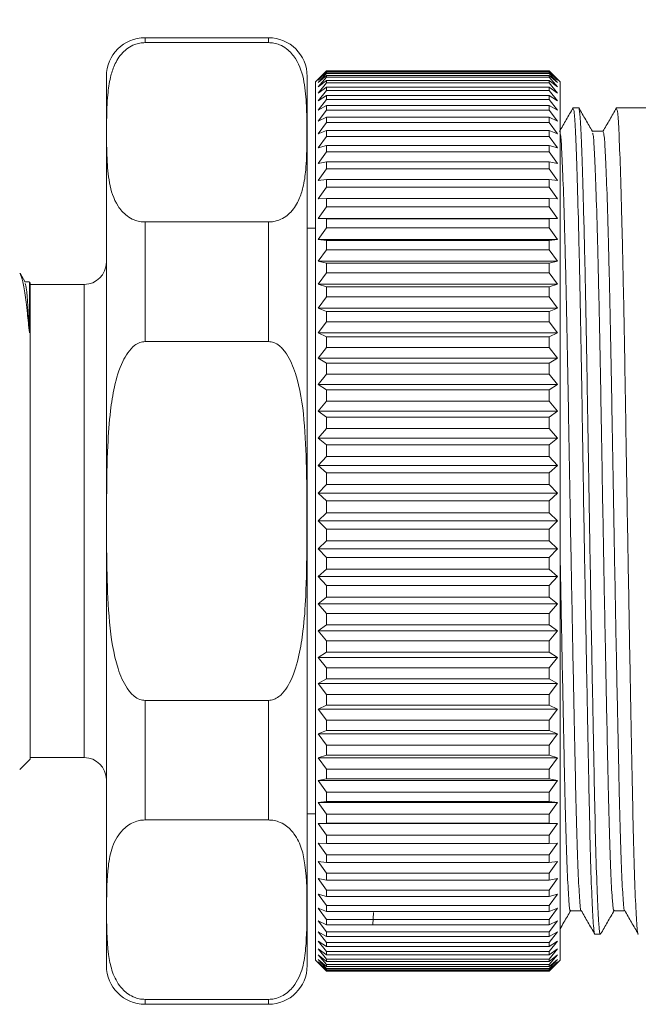
# Model space of a CAD drawing. Units: inches. Extents: x 0.4 to 16.6, y 0.2 to 10.8.
# Drawn here: x 8.7 to 9.8, y 6 to 7.8 of the extents above; entities that cross this region are included whole.
import ezdxf

# ---------------------------------------------------------------- set-up
doc = ezdxf.new("R2010")
doc.units = ezdxf.units.IN
doc.header["$MEASUREMENT"] = 0
doc.styles.add('SLDTEXTSTYLE0', font='TXT', dxfattribs={"width": 0.75})
doc.dimstyles.new('SLDDIMSTYLE0', dxfattribs={"dimtxt": 0.137795, "dimasz": 0.156, "dimexe": 0, "dimexo": 0.0625, "dimgap": 0.034449, "dimtad": 0, "dimtih": 1, "dimtoh": 1, "dimdec": 1, "dimlfac": 0.5, "dimrnd": 1e-09, "dimzin": 12, "dimdsep": 46, "dimtxsty": 'SLDTEXTSTYLE0', "dimsah": 1, "dimcen": 0.09, "dimadec": 0, "dimazin": 3, "dimtfac": 1, "dimtdec": 1, "dimtofl": 0, "dimtmove": 0, "dimatfit": 3, "dimfxl": 0, "dimfrac": 2, "dimtolj": 1, "dimtzin": 12, "dimarcsym": 0})

# ---------------------------------------------------------------- blocks, each defined once
blk = doc.blocks.new('_D')
at = {"color": 7, "linetype": 'Continuous', "lineweight": 0}
for p, q in [((10.389, 9.0026), (10.389, 8.8167)), ((10.389, 9.0026), (10.4169, 9.0026)), ((10.7045, 9.0026), (10.6765, 9.0026)), ((10.7045, 9.0026), (10.7045, 8.8167)), ((8.0332, 7.3455), (8.0332, 8.9253)), ((13.1164, 7.345), (13.1164, 8.9253)), ((10.389, 8.8167), (10.4169, 8.8167)), ((10.7045, 8.8167), (10.6765, 8.8167)), ((8.0332, 8.8003), (10.2426, 8.8003)), ((13.1164, 8.8003), (10.8508, 8.8003))]:
    blk.add_line(p, q, dxfattribs=at)
for points in [[(8.0332, 8.8003), (8.1892, 8.7743), (8.1892, 8.8263)], [(13.1164, 8.8003), (12.9604, 8.8263), (12.9604, 8.7743)]]:
    blk.add_solid(points, dxfattribs=at)
at = {"color": 7, "linetype": 'Continuous', "lineweight": 0, "char_height": 0.1378, "attachment_point": 1, "style": 'SLDTEXTSTYLE0'}
for s, insert in [('65', (10.4449, 8.9779)), ('2.5', (10.4195, 8.7592))]:
    blk.add_mtext(s, dxfattribs=dict(at, insert=insert))

msp = doc.modelspace()

# ---------------------------------------------------------------- linework, layer by layer
at = {"color": 7, "linetype": 'Continuous', "lineweight": 15}
for p, q in [((9.1312, 7.7645), (8.9075, 7.7645)), ((8.9075, 7.7555), (9.1312, 7.7555)), ((9.2361, 7.7044), (9.221, 7.6894)), ((9.221, 7.6878), (9.2361, 7.7037)), ((9.2361, 7.7018), (9.221, 7.6878)), ((9.2361, 7.7037), (9.2361, 7.7044)), ((9.2361, 7.7044), (9.6394, 7.7044)), ((9.2361, 7.7037), (9.6394, 7.7037)), ((9.2361, 7.6998), (9.2361, 7.7018)), ((9.2361, 7.7018), (9.6394, 7.7018)), ((9.6394, 7.7037), (9.6394, 7.7044)), ((9.6545, 7.6894), (9.6394, 7.7044)), ((9.6394, 7.7037), (9.6545, 7.6878)), ((9.6394, 7.6998), (9.6394, 7.7018)), ((9.6545, 7.6878), (9.6394, 7.7018)), ((8.8375, 7.6945), (8.8375, 6.0845)), ((9.2012, 7.6945), (9.2012, 6.0845)), ((9.221, 7.6894), (9.2161, 7.6845)), ((9.2161, 6.8895), (9.2161, 7.6845)), ((9.221, 7.6831), (9.2361, 7.6998)), ((9.2361, 7.6961), (9.221, 7.6831)), ((9.221, 7.6752), (9.2361, 7.6927)), ((9.2361, 7.6871), (9.221, 7.6752)), ((9.2361, 7.6998), (9.6394, 7.6998)), ((9.2361, 7.6927), (9.2361, 7.6961)), ((9.2361, 7.6961), (9.6394, 7.6961)), ((9.2361, 7.6927), (9.6394, 7.6927)), ((9.2361, 7.6825), (9.2361, 7.6871)), ((9.2361, 7.6871), (9.6394, 7.6871)), ((9.6394, 7.6998), (9.6545, 7.6831)), ((9.6394, 7.6927), (9.6394, 7.6961)), ((9.6545, 7.6831), (9.6394, 7.6961)), ((9.6394, 7.6927), (9.6545, 7.6752)), ((9.6394, 7.6825), (9.6394, 7.6871)), ((9.6545, 7.6752), (9.6394, 7.6871)), ((9.6594, 7.6845), (9.6545, 7.6894)), ((9.6594, 6.8895), (9.6594, 7.6845)), ((9.221, 7.6642), (9.2361, 7.6825)), ((9.2361, 7.675), (9.221, 7.6642)), ((9.221, 7.6502), (9.2361, 7.6691)), ((9.2361, 7.6825), (9.6394, 7.6825)), ((9.2361, 7.6691), (9.2361, 7.675)), ((9.2361, 7.675), (9.6394, 7.675)), ((9.2361, 7.6691), (9.6394, 7.6691)), ((9.6394, 7.6825), (9.6545, 7.6642)), ((9.6394, 7.6691), (9.6394, 7.675)), ((9.6545, 7.6642), (9.6394, 7.675)), ((9.6394, 7.6691), (9.6545, 7.6502)), ((9.2361, 7.6598), (9.221, 7.6502)), ((9.221, 7.6332), (9.2361, 7.6527)), ((9.2361, 7.6527), (9.2361, 7.6598)), ((9.2361, 7.6598), (9.6394, 7.6598)), ((9.2361, 7.6527), (9.6394, 7.6527)), ((9.6394, 7.6527), (9.6394, 7.6598)), ((9.6545, 7.6502), (9.6394, 7.6598)), ((9.6394, 7.6527), (9.6545, 7.6332)), ((9.2361, 7.6416), (9.221, 7.6332)), ((9.221, 7.6132), (9.2361, 7.6332)), ((9.2361, 7.6332), (9.2361, 7.6416)), ((9.2361, 7.6416), (9.6394, 7.6416)), ((9.2361, 7.6332), (9.6394, 7.6332)), ((9.6394, 7.6332), (9.6394, 7.6416)), ((9.6545, 7.6332), (9.6394, 7.6416)), ((9.6394, 7.6332), (9.6545, 7.6132)), ((9.6931, 7.6375), (9.6832, 7.6375)), ((9.909, 7.6375), (9.7619, 7.6375)), ((9.2361, 7.6204), (9.221, 7.6132)), ((9.2361, 7.6108), (9.2361, 7.6204)), ((9.2361, 7.6204), (9.6394, 7.6204)), ((9.6394, 7.6108), (9.6394, 7.6204)), ((9.6545, 7.6132), (9.6394, 7.6204)), ((9.221, 7.5904), (9.2361, 7.6108)), ((9.2361, 7.5963), (9.221, 7.5904)), ((9.2361, 7.6108), (9.6394, 7.6108)), ((9.2361, 7.5856), (9.2361, 7.5963)), ((9.2361, 7.5963), (9.6394, 7.5963)), ((9.6394, 7.6108), (9.6545, 7.5904)), ((9.6394, 7.5856), (9.6394, 7.5963)), ((9.6545, 7.5904), (9.6394, 7.5963)), ((9.221, 7.5648), (9.2361, 7.5856)), ((9.2361, 7.5856), (9.6394, 7.5856)), ((9.6394, 7.5856), (9.6545, 7.5648)), ((9.2361, 7.5695), (9.221, 7.5648)), ((9.2361, 7.5576), (9.2361, 7.5695)), ((9.2361, 7.5695), (9.6394, 7.5695)), ((9.6394, 7.5576), (9.6394, 7.5695)), ((9.6545, 7.5648), (9.6394, 7.5695)), ((9.221, 7.5366), (9.2361, 7.5576)), ((9.2361, 7.5576), (9.6394, 7.5576)), ((9.6394, 7.5576), (9.6545, 7.5366)), ((9.2361, 7.5399), (9.221, 7.5366)), ((9.221, 7.5058), (9.2361, 7.5269)), ((9.2361, 7.5269), (9.2361, 7.5399)), ((9.2361, 7.5399), (9.6394, 7.5399)), ((9.2361, 7.5269), (9.6394, 7.5269)), ((9.6394, 7.5269), (9.6394, 7.5399)), ((9.6545, 7.5366), (9.6394, 7.5399)), ((9.6394, 7.5269), (9.6545, 7.5058)), ((9.2361, 7.5078), (9.221, 7.5058)), ((9.2361, 7.4938), (9.2361, 7.5078)), ((9.2361, 7.5078), (9.6394, 7.5078)), ((9.6394, 7.4938), (9.6394, 7.5078)), ((9.6545, 7.5058), (9.6394, 7.5078)), ((9.221, 7.4726), (9.2361, 7.4938)), ((9.2361, 7.4938), (9.6394, 7.4938)), ((9.6394, 7.4938), (9.6545, 7.4726)), ((9.2361, 7.4732), (9.221, 7.4726)), ((9.2361, 7.4582), (9.2361, 7.4732)), ((9.2361, 7.4732), (9.6394, 7.4732)), ((9.6394, 7.4582), (9.6394, 7.4732)), ((9.6545, 7.4726), (9.6394, 7.4732)), ((9.221, 7.437), (9.2361, 7.4582)), ((9.2361, 7.4582), (9.6394, 7.4582)), ((9.6394, 7.4582), (9.6545, 7.437)), ((9.2361, 7.4364), (9.221, 7.437)), ((9.221, 7.437), (9.6545, 7.437)), ((9.2361, 7.4205), (9.2361, 7.4364)), ((9.2361, 7.4364), (9.6394, 7.4364)), ((9.6545, 7.437), (9.6394, 7.4364)), ((9.6394, 7.4205), (9.6394, 7.4364)), ((8.9075, 7.4308), (8.9075, 7.2143)), ((9.1312, 7.4308), (8.9075, 7.4308)), ((9.1312, 7.4308), (9.1312, 7.2143)), ((9.2161, 7.4195), (9.2012, 7.4195)), ((9.221, 7.3994), (9.2361, 7.4205)), ((9.2361, 7.4205), (9.6394, 7.4205)), ((9.6394, 7.4205), (9.6545, 7.3994)), ((9.2361, 7.3974), (9.221, 7.3994)), ((9.221, 7.3994), (9.6545, 7.3994)), ((9.6545, 7.3994), (9.6394, 7.3974)), ((9.221, 7.3597), (9.2361, 7.3806)), ((9.2361, 7.3806), (9.2361, 7.3974)), ((9.2361, 7.3974), (9.6394, 7.3974)), ((9.2361, 7.3806), (9.6394, 7.3806)), ((9.6394, 7.3806), (9.6394, 7.3974)), ((9.6394, 7.3806), (9.6545, 7.3597)), ((9.2361, 7.3563), (9.221, 7.3597)), ((9.221, 7.3597), (9.6545, 7.3597)), ((9.2361, 7.3388), (9.2361, 7.3563)), ((9.2361, 7.3563), (9.6394, 7.3563)), ((9.6545, 7.3597), (9.6394, 7.3563)), ((9.6394, 7.3388), (9.6394, 7.3563)), ((8.6901, 7.3221), (8.6812, 7.3384)), ((9.221, 7.3181), (9.2361, 7.3388)), ((9.2361, 7.3388), (9.6394, 7.3388)), ((9.6394, 7.3388), (9.6545, 7.3181)), ((8.6982, 7.3224), (8.6897, 7.3226)), ((8.6997, 7.3209), (8.6989, 7.3217)), ((8.6997, 7.3209), (8.6997, 6.4581)), ((8.7975, 7.3178), (8.6997, 7.3178)), ((9.2361, 7.3135), (9.221, 7.3181)), ((9.221, 7.3181), (9.6545, 7.3181)), ((9.2361, 7.2952), (9.2361, 7.3135)), ((9.2361, 7.3135), (9.6394, 7.3135)), ((9.6545, 7.3181), (9.6394, 7.3135)), ((9.6394, 7.2952), (9.6394, 7.3135)), ((9.221, 7.2748), (9.2361, 7.2952)), ((9.2361, 7.2952), (9.6394, 7.2952)), ((9.6394, 7.2952), (9.6545, 7.2748)), ((9.2361, 7.2689), (9.221, 7.2748)), ((9.221, 7.2748), (9.6545, 7.2748)), ((9.6545, 7.2748), (9.6394, 7.2689)), ((9.2361, 7.25), (9.2361, 7.2689)), ((9.2361, 7.2689), (9.6394, 7.2689)), ((9.6394, 7.25), (9.6394, 7.2689)), ((9.221, 7.2301), (9.2361, 7.25)), ((9.2361, 7.25), (9.6394, 7.25)), ((9.6394, 7.25), (9.6545, 7.2301)), ((9.2361, 7.2229), (9.221, 7.2301)), ((9.221, 7.2301), (9.6545, 7.2301)), ((9.2361, 7.2034), (9.2361, 7.2229)), ((9.2361, 7.2229), (9.6394, 7.2229)), ((9.6545, 7.2301), (9.6394, 7.2229)), ((9.6394, 7.2034), (9.6394, 7.2229)), ((8.9075, 7.2143), (9.1312, 7.2143)), ((9.221, 7.184), (9.2361, 7.2034)), ((9.2361, 7.2034), (9.6394, 7.2034)), ((9.6394, 7.2034), (9.6545, 7.184)), ((9.2361, 7.1755), (9.221, 7.184)), ((9.221, 7.184), (9.6545, 7.184)), ((9.6545, 7.184), (9.6394, 7.1755)), ((9.2361, 7.1556), (9.2361, 7.1755)), ((9.2361, 7.1755), (9.6394, 7.1755)), ((9.6394, 7.1556), (9.6394, 7.1755)), ((9.221, 7.1367), (9.2361, 7.1556)), ((9.2361, 7.1556), (9.6394, 7.1556)), ((9.6394, 7.1556), (9.6545, 7.1367)), ((9.2361, 7.127), (9.221, 7.1367)), ((9.221, 7.1367), (9.6545, 7.1367)), ((9.6545, 7.1367), (9.6394, 7.127)), ((9.2361, 7.1067), (9.2361, 7.127)), ((9.2361, 7.127), (9.6394, 7.127)), ((9.6394, 7.1067), (9.6394, 7.127)), ((9.221, 7.0884), (9.2361, 7.1067)), ((9.2361, 7.1067), (9.6394, 7.1067)), ((9.6394, 7.1067), (9.6545, 7.0884)), ((9.2361, 7.0776), (9.221, 7.0884)), ((9.221, 7.0884), (9.6545, 7.0884)), ((9.2361, 7.0569), (9.2361, 7.0776)), ((9.2361, 7.0776), (9.6394, 7.0776)), ((9.6545, 7.0884), (9.6394, 7.0776)), ((9.6394, 7.0569), (9.6394, 7.0776)), ((9.221, 7.0394), (9.2361, 7.0569)), ((9.2361, 7.0569), (9.6394, 7.0569)), ((9.6394, 7.0569), (9.6545, 7.0394)), ((9.2361, 7.0275), (9.221, 7.0394)), ((9.221, 7.0394), (9.6545, 7.0394)), ((9.2361, 7.0065), (9.2361, 7.0275)), ((9.2361, 7.0275), (9.6394, 7.0275)), ((9.6545, 7.0394), (9.6394, 7.0275)), ((9.6394, 7.0065), (9.6394, 7.0275)), ((9.221, 6.9898), (9.2361, 7.0065)), ((9.2361, 7.0065), (9.6394, 7.0065)), ((9.6394, 7.0065), (9.6545, 6.9898)), ((9.2361, 6.9768), (9.221, 6.9898)), ((9.221, 6.9898), (9.6545, 6.9898)), ((9.6545, 6.9898), (9.6394, 6.9768)), ((9.2361, 6.9556), (9.2361, 6.9768)), ((9.2361, 6.9768), (9.6394, 6.9768)), ((9.6394, 6.9556), (9.6394, 6.9768)), ((9.221, 6.9397), (9.2361, 6.9556)), ((9.2361, 6.9556), (9.6394, 6.9556)), ((9.6394, 6.9556), (9.6545, 6.9397)), ((9.2361, 6.9257), (9.221, 6.9397)), ((9.221, 6.9397), (9.6545, 6.9397)), ((9.6545, 6.9397), (9.6394, 6.9257)), ((9.2361, 6.9045), (9.2361, 6.9257)), ((9.2361, 6.9257), (9.6394, 6.9257)), ((9.6394, 6.9045), (9.6394, 6.9257)), ((9.221, 6.8895), (9.2361, 6.9045)), ((9.2361, 6.9045), (9.6394, 6.9045)), ((9.6394, 6.9045), (9.6545, 6.8895)), ((9.2161, 6.0945), (9.2161, 6.8895)), ((9.2361, 6.8745), (9.221, 6.8895)), ((9.221, 6.8895), (9.6545, 6.8895)), ((9.6545, 6.8895), (9.6394, 6.8745)), ((9.6594, 6.0945), (9.6594, 6.8895)), ((9.2361, 6.8745), (9.6394, 6.8745)), ((9.2361, 6.8533), (9.2361, 6.8745)), ((9.6394, 6.8533), (9.6394, 6.8745)), ((9.221, 6.8393), (9.2361, 6.8533)), ((9.2361, 6.8533), (9.6394, 6.8533)), ((9.6394, 6.8533), (9.6545, 6.8393)), ((9.2361, 6.8234), (9.221, 6.8393)), ((9.221, 6.8393), (9.6545, 6.8393)), ((9.6545, 6.8393), (9.6394, 6.8234)), ((9.2361, 6.8023), (9.2361, 6.8234)), ((9.2361, 6.8234), (9.6394, 6.8234)), ((9.6394, 6.8023), (9.6394, 6.8234)), ((9.221, 6.7893), (9.2361, 6.8023)), ((9.2361, 6.8023), (9.6394, 6.8023)), ((9.6394, 6.8023), (9.6545, 6.7893)), ((9.2361, 6.7725), (9.221, 6.7893)), ((9.221, 6.7893), (9.6545, 6.7893)), ((9.6545, 6.7893), (9.6394, 6.7725)), ((9.2361, 6.7515), (9.2361, 6.7725)), ((9.2361, 6.7725), (9.6394, 6.7725)), ((9.6394, 6.7515), (9.6394, 6.7725)), ((9.221, 6.7396), (9.2361, 6.7515)), ((9.2361, 6.7221), (9.221, 6.7396)), ((9.221, 6.7396), (9.6545, 6.7396)), ((9.2361, 6.7515), (9.6394, 6.7515)), ((9.6394, 6.7515), (9.6545, 6.7396)), ((9.6545, 6.7396), (9.6394, 6.7221)), ((9.2361, 6.7014), (9.2361, 6.7221)), ((9.2361, 6.7221), (9.6394, 6.7221)), ((9.6394, 6.7014), (9.6394, 6.7221)), ((9.221, 6.6906), (9.2361, 6.7014)), ((9.2361, 6.6723), (9.221, 6.6906)), ((9.221, 6.6906), (9.6545, 6.6906)), ((9.2361, 6.7014), (9.6394, 6.7014)), ((9.6394, 6.7014), (9.6545, 6.6906)), ((9.6545, 6.6906), (9.6394, 6.6723)), ((9.2361, 6.652), (9.2361, 6.6723)), ((9.2361, 6.6723), (9.6394, 6.6723)), ((9.6394, 6.652), (9.6394, 6.6723)), ((9.221, 6.6423), (9.2361, 6.652)), ((9.2361, 6.652), (9.6394, 6.652)), ((9.6394, 6.652), (9.6545, 6.6423)), ((9.2361, 6.6234), (9.221, 6.6423)), ((9.221, 6.6423), (9.6545, 6.6423)), ((9.6545, 6.6423), (9.6394, 6.6234)), ((9.2361, 6.6035), (9.2361, 6.6234)), ((9.2361, 6.6234), (9.6394, 6.6234)), ((9.6394, 6.6035), (9.6394, 6.6234)), ((9.221, 6.5951), (9.2361, 6.6035)), ((9.2361, 6.6035), (9.6394, 6.6035)), ((9.6394, 6.6035), (9.6545, 6.5951)), ((9.2361, 6.5756), (9.221, 6.5951)), ((9.221, 6.5951), (9.6545, 6.5951)), ((9.6545, 6.5951), (9.6394, 6.5756)), ((8.9075, 6.5647), (8.9075, 6.3482)), ((9.1312, 6.5647), (8.9075, 6.5647)), ((9.1312, 6.5647), (9.1312, 6.3482)), ((9.2361, 6.5561), (9.2361, 6.5756)), ((9.2361, 6.5756), (9.6394, 6.5756)), ((9.6394, 6.5561), (9.6394, 6.5756)), ((9.221, 6.5489), (9.2361, 6.5561)), ((9.2361, 6.529), (9.221, 6.5489)), ((9.221, 6.5489), (9.6545, 6.5489)), ((9.2361, 6.5561), (9.6394, 6.5561)), ((9.6394, 6.5561), (9.6545, 6.5489)), ((9.6545, 6.5489), (9.6394, 6.529)), ((9.2361, 6.5101), (9.2361, 6.529)), ((9.2361, 6.529), (9.6394, 6.529)), ((9.6394, 6.5101), (9.6394, 6.529)), ((9.221, 6.5042), (9.2361, 6.5101)), ((9.2361, 6.5101), (9.6394, 6.5101)), ((9.6394, 6.5101), (9.6545, 6.5042)), ((9.2361, 6.4838), (9.221, 6.5042)), ((9.221, 6.5042), (9.6545, 6.5042)), ((9.6545, 6.5042), (9.6394, 6.4838)), ((9.2361, 6.4655), (9.2361, 6.4838)), ((9.2361, 6.4838), (9.6394, 6.4838)), ((9.6394, 6.4655), (9.6394, 6.4838)), ((8.6809, 6.4393), (8.6997, 6.4581)), ((8.6997, 6.4612), (8.7975, 6.4612)), ((9.221, 6.4609), (9.2361, 6.4655)), ((9.2361, 6.4402), (9.221, 6.4609)), ((9.221, 6.4609), (9.6545, 6.4609)), ((9.2361, 6.4655), (9.6394, 6.4655)), ((9.6394, 6.4655), (9.6545, 6.4609)), ((9.6545, 6.4609), (9.6394, 6.4402)), ((9.2361, 6.4227), (9.2361, 6.4402)), ((9.2361, 6.4402), (9.6394, 6.4402)), ((9.6394, 6.4227), (9.6394, 6.4402)), ((9.221, 6.4194), (9.2361, 6.4227)), ((9.2361, 6.3984), (9.221, 6.4194)), ((9.221, 6.4194), (9.6545, 6.4194)), ((9.2361, 6.4227), (9.6394, 6.4227)), ((9.6394, 6.4227), (9.6545, 6.4194)), ((9.6545, 6.4194), (9.6394, 6.3984)), ((9.221, 6.3797), (9.2361, 6.3816)), ((9.2361, 6.3816), (9.2361, 6.3984)), ((9.2361, 6.3984), (9.6394, 6.3984)), ((9.2361, 6.3816), (9.6394, 6.3816)), ((9.6394, 6.3816), (9.6394, 6.3984)), ((9.6394, 6.3816), (9.6545, 6.3797)), ((9.2361, 6.3585), (9.221, 6.3797)), ((9.221, 6.3797), (9.6545, 6.3797)), ((9.6545, 6.3797), (9.6394, 6.3585)), ((8.9075, 6.3482), (9.1312, 6.3482)), ((9.2012, 6.3595), (9.2161, 6.3595)), ((9.2361, 6.3426), (9.2361, 6.3585)), ((9.2361, 6.3585), (9.6394, 6.3585)), ((9.6394, 6.3426), (9.6394, 6.3585)), ((9.221, 6.342), (9.2361, 6.3426)), ((9.2361, 6.3208), (9.221, 6.342)), ((9.221, 6.342), (9.6545, 6.342)), ((9.2361, 6.3426), (9.6394, 6.3426)), ((9.6394, 6.3426), (9.6545, 6.342)), ((9.6545, 6.342), (9.6394, 6.3208)), ((9.2361, 6.3058), (9.2361, 6.3208)), ((9.2361, 6.3208), (9.6394, 6.3208)), ((9.6394, 6.3058), (9.6394, 6.3208)), ((9.221, 6.3064), (9.2361, 6.3058)), ((9.2361, 6.2852), (9.221, 6.3064)), ((9.2361, 6.3058), (9.6394, 6.3058)), ((9.6545, 6.3064), (9.6394, 6.2852)), ((9.6394, 6.3058), (9.6545, 6.3064)), ((9.2361, 6.2712), (9.2361, 6.2852)), ((9.2361, 6.2852), (9.6394, 6.2852)), ((9.6394, 6.2712), (9.6394, 6.2852)), ((9.221, 6.2732), (9.2361, 6.2712)), ((9.2361, 6.2521), (9.221, 6.2732)), ((9.2361, 6.2712), (9.6394, 6.2712)), ((9.6545, 6.2732), (9.6394, 6.2521)), ((9.6394, 6.2712), (9.6545, 6.2732)), ((9.221, 6.2424), (9.2361, 6.2391)), ((9.2361, 6.2214), (9.221, 6.2424)), ((9.2361, 6.2391), (9.2361, 6.2521)), ((9.2361, 6.2521), (9.6394, 6.2521)), ((9.2361, 6.2391), (9.6394, 6.2391)), ((9.6394, 6.2391), (9.6394, 6.2521)), ((9.6545, 6.2424), (9.6394, 6.2214)), ((9.6394, 6.2391), (9.6545, 6.2424)), ((9.2361, 6.2095), (9.2361, 6.2214)), ((9.2361, 6.2214), (9.6394, 6.2214)), ((9.6394, 6.2095), (9.6394, 6.2214)), ((9.221, 6.2142), (9.2361, 6.2095)), ((9.2361, 6.1935), (9.221, 6.2142)), ((9.2361, 6.2095), (9.6394, 6.2095)), ((9.6545, 6.2142), (9.6394, 6.1935)), ((9.6394, 6.2095), (9.6545, 6.2142)), ((9.221, 6.1886), (9.2361, 6.1827)), ((9.2361, 6.1682), (9.221, 6.1886)), ((9.2361, 6.1827), (9.2361, 6.1935)), ((9.2361, 6.1935), (9.6394, 6.1935)), ((9.6394, 6.1827), (9.6394, 6.1935)), ((9.6545, 6.1886), (9.6394, 6.1682)), ((9.6394, 6.1827), (9.6545, 6.1886)), ((9.2361, 6.1827), (9.6394, 6.1827)), ((9.2361, 6.1586), (9.2361, 6.1682)), ((9.2361, 6.1682), (9.6394, 6.1682)), ((9.3215, 6.1808), (9.3201, 6.1586)), ((9.6394, 6.1586), (9.6394, 6.1682)), ((9.221, 6.1658), (9.2361, 6.1586)), ((9.2361, 6.1458), (9.221, 6.1658)), ((9.2361, 6.1586), (9.6394, 6.1586)), ((9.6545, 6.1658), (9.6394, 6.1458)), ((9.6394, 6.1586), (9.6545, 6.1658)), ((9.221, 6.1458), (9.2361, 6.1374)), ((9.2361, 6.1263), (9.221, 6.1458)), ((9.2361, 6.1374), (9.2361, 6.1458)), ((9.2361, 6.1458), (9.6394, 6.1458)), ((9.2361, 6.1374), (9.6394, 6.1374)), ((9.6545, 6.1458), (9.6394, 6.1263)), ((9.6394, 6.1374), (9.6545, 6.1458)), ((9.6394, 6.1374), (9.6394, 6.1458)), ((9.7226, 6.1415), (9.7325, 6.1415)), ((9.221, 6.1288), (9.2361, 6.1192)), ((9.2361, 6.1099), (9.221, 6.1288)), ((9.221, 6.1148), (9.2361, 6.104)), ((9.2361, 6.0965), (9.221, 6.1148)), ((9.2361, 6.1192), (9.2361, 6.1263)), ((9.2361, 6.1263), (9.6394, 6.1263)), ((9.2361, 6.1192), (9.6394, 6.1192)), ((9.6545, 6.1288), (9.6394, 6.1099)), ((9.6394, 6.1192), (9.6545, 6.1288)), ((9.6394, 6.1192), (9.6394, 6.1263)), ((9.6545, 6.1148), (9.6394, 6.0965)), ((9.6394, 6.104), (9.6545, 6.1148)), ((9.221, 6.1038), (9.2361, 6.0919)), ((9.2361, 6.0863), (9.221, 6.1038)), ((9.2361, 6.104), (9.2361, 6.1099)), ((9.2361, 6.1099), (9.6394, 6.1099)), ((9.2361, 6.104), (9.6394, 6.104)), ((9.2361, 6.0919), (9.2361, 6.0965)), ((9.2361, 6.0965), (9.6394, 6.0965)), ((9.6394, 6.104), (9.6394, 6.1099)), ((9.6545, 6.1038), (9.6394, 6.0863)), ((9.6394, 6.0919), (9.6545, 6.1038)), ((9.6394, 6.0919), (9.6394, 6.0965)), ((9.2161, 6.0945), (9.221, 6.0896)), ((9.221, 6.0959), (9.2361, 6.0829)), ((9.2361, 6.0792), (9.221, 6.0959)), ((9.221, 6.0912), (9.2361, 6.0772)), ((9.2361, 6.0753), (9.221, 6.0912)), ((9.221, 6.0896), (9.2361, 6.0746)), ((9.2361, 6.0919), (9.6394, 6.0919)), ((9.2361, 6.0829), (9.2361, 6.0863)), ((9.2361, 6.0863), (9.6394, 6.0863)), ((9.2361, 6.0829), (9.6394, 6.0829)), ((9.2361, 6.0772), (9.2361, 6.0792)), ((9.2361, 6.0792), (9.6394, 6.0792)), ((9.6545, 6.0959), (9.6394, 6.0792)), ((9.6394, 6.0829), (9.6545, 6.0959)), ((9.6545, 6.0912), (9.6394, 6.0753)), ((9.6394, 6.0772), (9.6545, 6.0912)), ((9.6394, 6.0746), (9.6545, 6.0896)), ((9.6394, 6.0829), (9.6394, 6.0863)), ((9.6394, 6.0772), (9.6394, 6.0792)), ((9.6545, 6.0896), (9.6594, 6.0945)), ((9.2361, 6.0772), (9.6394, 6.0772)), ((9.2361, 6.0746), (9.2361, 6.0753)), ((9.2361, 6.0753), (9.6394, 6.0753)), ((9.2361, 6.0746), (9.6394, 6.0746)), ((9.6394, 6.0746), (9.6394, 6.0753)), ((9.1312, 6.0235), (8.9075, 6.0235)), ((8.9075, 6.0145), (9.1312, 6.0145))]:
    msp.add_line(p, q, dxfattribs=at)
at = {"color": 8, "linetype": 'Continuous', "lineweight": 15}
for p, q in [((8.9075, 7.7645), (8.9075, 7.7555)), ((9.1312, 7.7645), (9.1312, 7.7555)), ((8.7975, 7.3178), (8.7975, 6.4612)), ((8.9075, 6.0235), (8.9075, 6.0145)), ((9.1312, 6.0235), (9.1312, 6.0145))]:
    msp.add_line(p, q, dxfattribs=at)
at = {"color": 7, "linetype": 'Continuous', "lineweight": 15, "flags": 128}
for points in [[(9.7374, 7.595), (9.7275, 7.595), (9.7179, 7.595)], [(9.6783, 6.184), (9.6882, 6.184), (9.6978, 6.184)], [(9.7571, 6.184), (9.7669, 6.184), (9.7766, 6.184)]]:
    msp.add_lwpolyline(points, dxfattribs=at)
at = {"color": 7, "linetype": 'Continuous', "lineweight": 15}
for centre, radius, start, end in [((8.9075, 7.6945), 0.07, 90, 180), ((9.1312, 7.6945), 0.07, 360, 90), ((8.7975, 7.3578), 0.04, 270, 0), ((8.7975, 6.4212), 0.04, 0, 90), ((8.9075, 6.0845), 0.07, 180, 270), ((9.1312, 6.0845), 0.07, 270, 0)]:
    msp.add_arc(centre, radius, start, end, dxfattribs=at)
for points, knots in [([(8.9075, 7.4308), (8.9043, 7.431), (8.8971, 7.4314), (8.8854, 7.4351), (8.8703, 7.4442), (8.8519, 7.4667), (8.8417, 7.5018), (8.8376, 7.5537), (8.8377, 7.607), (8.8389, 7.6563), (8.8435, 7.6897), (8.8516, 7.7153), (8.862, 7.7332), (8.8758, 7.7456), (8.8864, 7.7516), (8.8976, 7.755), (8.9043, 7.7554), (8.9075, 7.7555)], [0, 0, 0, 0, 0.013797, 0.030753, 0.05812, 0.114427, 0.236662, 0.362086, 0.561219, 0.69537, 0.786421, 0.849545, 0.918519, 0.944861, 0.971375, 0.986412, 1, 1, 1, 1]), ([(9.1312, 7.7555), (9.1344, 7.7553), (9.1416, 7.7549), (9.1533, 7.7512), (9.1684, 7.7421), (9.1868, 7.7196), (9.197, 7.6845), (9.2011, 7.6326), (9.201, 7.5793), (9.1998, 7.53), (9.1952, 7.4966), (9.1871, 7.471), (9.1767, 7.4531), (9.1629, 7.4407), (9.1523, 7.4347), (9.1411, 7.4313), (9.1344, 7.4309), (9.1312, 7.4308)], [0, 0, 0, 0, 0.013797, 0.030753, 0.05812, 0.114427, 0.236662, 0.362086, 0.561219, 0.69537, 0.786421, 0.849545, 0.918519, 0.944861, 0.971375, 0.986412, 1, 1, 1, 1]), ([(9.6829, 7.6373), (9.6788, 7.6302), (9.6706, 7.616), (9.6624, 7.6018), (9.6583, 7.5947)], [0, 0, 0, 0, 0.500008, 1, 1, 1, 1]), ([(9.7222, 6.142), (9.7222, 6.1419), (9.7214, 6.1385), (9.7196, 6.1585), (9.717, 6.2043), (9.7144, 6.2798), (9.7122, 6.3762), (9.7099, 6.4918), (9.7074, 6.6244), (9.7047, 6.7693), (9.7021, 6.9179), (9.6998, 7.0628), (9.6976, 7.2004), (9.6951, 7.3278), (9.6925, 7.4402), (9.6899, 7.531), (9.6874, 7.5945), (9.6853, 7.6319), (9.6839, 7.6345), (9.6832, 7.6357)], [0, 0, 0, 0, 0.001143, 0.065156, 0.129597, 0.193188, 0.254749, 0.31631, 0.379901, 0.444343, 0.508356, 0.570713, 0.631705, 0.694742, 0.75904, 0.823338, 0.886375, 0.947367, 1, 1, 1, 1]), ([(9.7181, 7.5947), (9.714, 7.6018), (9.7058, 7.6159), (9.6976, 7.6301), (9.6935, 7.6372)], [0, 0, 0, 0, 0.499993, 1, 1, 1, 1]), ([(9.6935, 7.6343), (9.6941, 7.6331), (9.6954, 7.6303), (9.6974, 7.594), (9.6998, 7.5304), (9.7024, 7.4394), (9.7051, 7.3269), (9.7075, 7.1993), (9.7097, 7.0616), (9.7121, 6.9168), (9.7147, 6.7681), (9.7173, 6.6233), (9.7199, 6.4908), (9.7221, 6.3753), (9.7244, 6.2791), (9.727, 6.204), (9.7296, 6.1578), (9.7315, 6.1382), (9.7324, 6.1427), (9.7325, 6.1432)], [0, 0, 0, 0, 0.043709, 0.104755, 0.167847, 0.232201, 0.296555, 0.359647, 0.420693, 0.483105, 0.547174, 0.611672, 0.675319, 0.736933, 0.798548, 0.862195, 0.926693, 0.990762, 1, 1, 1, 1]), ([(9.7616, 7.6373), (9.7575, 7.6302), (9.7493, 7.616), (9.7411, 7.6018), (9.737, 7.5947)], [0, 0, 0, 0, 0.500008, 1, 1, 1, 1]), ([(9.801, 6.142), (9.801, 6.1419), (9.8001, 6.1385), (9.7983, 6.1585), (9.7957, 6.2043), (9.7932, 6.2798), (9.7909, 6.3762), (9.7886, 6.4918), (9.7861, 6.6244), (9.7835, 6.7693), (9.7809, 6.9179), (9.7785, 7.0628), (9.7763, 7.2004), (9.7738, 7.3278), (9.7712, 7.4402), (9.7686, 7.531), (9.7661, 7.5945), (9.7641, 7.6319), (9.7626, 7.6345), (9.7619, 7.6357)], [0, 0, 0, 0, 0.001143, 0.065156, 0.129597, 0.193188, 0.254749, 0.31631, 0.379901, 0.444343, 0.508356, 0.570713, 0.631705, 0.694742, 0.75904, 0.823338, 0.886375, 0.947367, 1, 1, 1, 1]), ([(9.6594, 7.5903), (9.6598, 7.5894), (9.661, 7.5867), (9.6628, 7.5539), (9.6653, 7.4944), (9.6679, 7.4086), (9.6705, 7.3026), (9.673, 7.1823), (9.6752, 7.0525), (9.6776, 6.9159), (9.6802, 6.7757), (9.6828, 6.6391), (9.6853, 6.514), (9.6876, 6.405), (9.6899, 6.3142), (9.6924, 6.2431), (9.695, 6.2), (9.6968, 6.1811), (9.6976, 6.1843), (9.6977, 6.1844)], [0, 0, 0, 0, 0.0330779, 0.0953796, 0.1597703, 0.2254492, 0.2911282, 0.3555189, 0.4178206, 0.4815171, 0.5469053, 0.6127306, 0.6776876, 0.7405705, 0.8034535, 0.8684105, 0.9342357, 0.999624, 1, 1, 1, 1]), ([(9.7181, 7.5918), (9.7186, 7.5908), (9.72, 7.5882), (9.7219, 7.554), (9.7244, 7.4941), (9.727, 7.4084), (9.7296, 7.3023), (9.7321, 7.182), (9.7343, 7.0522), (9.7367, 6.9156), (9.7392, 6.7754), (9.7419, 6.6388), (9.7444, 6.5138), (9.7467, 6.4048), (9.749, 6.314), (9.7515, 6.2431), (9.7541, 6.1995), (9.756, 6.1809), (9.7569, 6.1852), (9.7571, 6.1857)], [0, 0, 0, 0, 0.0431491, 0.1042156, 0.1673296, 0.2317063, 0.296083, 0.3591971, 0.4202635, 0.4826971, 0.5467889, 0.611309, 0.6749781, 0.7366143, 0.7982505, 0.8619196, 0.9264397, 0.9905315, 1, 1, 1, 1]), ([(9.7374, 7.5933), (9.7381, 7.5921), (9.7395, 7.5897), (9.7416, 7.5543), (9.7441, 7.4943), (9.7467, 7.4086), (9.7493, 7.3026), (9.7518, 7.1823), (9.754, 7.0525), (9.7563, 6.9159), (9.7589, 6.7757), (9.7615, 6.6391), (9.7641, 6.514), (9.7664, 6.405), (9.7686, 6.3142), (9.7712, 6.2431), (9.7738, 6.2), (9.7756, 6.1811), (9.7764, 6.1843), (9.7764, 6.1844)], [0, 0, 0, 0, 0.0528, 0.113831, 0.176909, 0.241248, 0.305587, 0.368664, 0.429695, 0.492093, 0.556147, 0.62063, 0.684262, 0.745862, 0.807462, 0.871095, 0.935577, 0.999632, 1, 1, 1, 1]), ([(8.6808, 7.3382), (8.6821, 7.3353), (8.685, 7.3291), (8.6896, 7.3038), (8.6941, 7.2706), (8.6968, 7.2424), (8.698, 7.2302)], [0, 0, 0, 0, 0.239536, 0.510712, 0.789753, 1, 1, 1, 1]), ([(8.6901, 7.3197), (8.691, 7.3171), (8.6928, 7.3122), (8.6955, 7.2792), (8.6971, 7.2464), (8.698, 7.2302)], [0, 0, 0, 0, 0.349743, 0.678139, 1, 1, 1, 1]), ([(8.698, 7.2302), (8.698, 7.238), (8.698, 7.2601), (8.698, 7.2889), (8.6981, 7.3116), (8.6982, 7.3225), (8.6982, 7.3213), (8.6982, 7.3209)], [0, 0, 0, 0, 0.137055, 0.386875, 0.636695, 0.89376, 1, 1, 1, 1]), ([(8.9075, 6.5647), (8.9043, 6.5651), (8.8971, 6.5659), (8.8854, 6.5734), (8.8703, 6.5916), (8.8519, 6.6365), (8.8417, 6.7068), (8.8376, 6.8106), (8.8377, 6.9172), (8.8389, 7.0157), (8.8435, 7.0827), (8.8516, 7.1339), (8.862, 7.1696), (8.8758, 7.1944), (8.8864, 7.2064), (8.8976, 7.2132), (8.9043, 7.2139), (8.9075, 7.2143)], [0, 0, 0, 0, 0.013797, 0.030753, 0.05812, 0.114427, 0.236662, 0.362086, 0.561219, 0.69537, 0.786421, 0.849545, 0.918519, 0.944861, 0.971375, 0.986412, 1, 1, 1, 1]), ([(9.1312, 7.2143), (9.1344, 7.2139), (9.1416, 7.2131), (9.1533, 7.2056), (9.1684, 7.1874), (9.1868, 7.1425), (9.197, 7.0722), (9.2011, 6.9685), (9.201, 6.8618), (9.1998, 6.7633), (9.1952, 6.6963), (9.1871, 6.6451), (9.1767, 6.6094), (9.1629, 6.5846), (9.1523, 6.5726), (9.1411, 6.5658), (9.1344, 6.5651), (9.1312, 6.5647)], [0, 0, 0, 0, 0.0137969, 0.0307527, 0.0581198, 0.1144274, 0.2366622, 0.3620861, 0.5612187, 0.6953701, 0.7864214, 0.8495445, 0.9185195, 0.9448606, 0.9713747, 0.9864124, 1, 1, 1, 1]), ([(9.6594, 6.8356), (9.6598, 6.8158), (9.661, 6.7489), (9.6631, 6.6388), (9.6657, 6.5137), (9.6679, 6.4048), (9.6702, 6.314), (9.6728, 6.2431), (9.6754, 6.1995), (9.6773, 6.1809), (9.6782, 6.1852), (9.6783, 6.1857)], [0, 0, 0, 0, 0.056383, 0.190718, 0.323282, 0.451612, 0.579943, 0.712507, 0.846842, 0.980286, 1, 1, 1, 1]), ([(8.9075, 6.0235), (8.9047, 6.0236), (8.8983, 6.0239), (8.8873, 6.027), (8.8729, 6.0349), (8.8574, 6.0517), (8.8463, 6.0761), (8.838, 6.1221), (8.8377, 6.1822), (8.8383, 6.2444), (8.8442, 6.2912), (8.8569, 6.3203), (8.8754, 6.3389), (8.8908, 6.3459), (8.9004, 6.348), (8.9056, 6.3482), (8.9075, 6.3482)], [0, 0, 0, 0, 0.011747, 0.027745, 0.052772, 0.102418, 0.184604, 0.267209, 0.500033, 0.700908, 0.802727, 0.90372, 0.955959, 0.977651, 0.991774, 1, 1, 1, 1]), ([(9.1312, 6.3482), (9.134, 6.3481), (9.1404, 6.3478), (9.1514, 6.3447), (9.1658, 6.3368), (9.1812, 6.32), (9.1924, 6.2957), (9.2007, 6.2496), (9.201, 6.1896), (9.2004, 6.1274), (9.1945, 6.0805), (9.1818, 6.0514), (9.1633, 6.0328), (9.1479, 6.0258), (9.1383, 6.0237), (9.1331, 6.0235), (9.1312, 6.0235)], [0, 0, 0, 0, 0.011747, 0.027745, 0.052772, 0.102418, 0.184604, 0.267209, 0.500033, 0.700908, 0.802727, 0.90372, 0.955959, 0.977651, 0.991774, 1, 1, 1, 1]), ([(9.6594, 6.1509), (9.6617, 6.155), (9.6682, 6.1661), (9.6746, 6.1772), (9.6787, 6.1843)], [0, 0, 0, 0, 0.36342, 1, 1, 1, 1]), ([(9.6977, 6.1843), (9.7017, 6.1772), (9.7099, 6.163), (9.7181, 6.1488), (9.7222, 6.1417)], [0, 0, 0, 0, 0.499992, 1, 1, 1, 1]), ([(9.7329, 6.1418), (9.737, 6.1489), (9.7452, 6.1631), (9.7534, 6.1772), (9.7574, 6.1843)], [0, 0, 0, 0, 0.500007, 1, 1, 1, 1]), ([(9.7764, 6.1843), (9.7805, 6.1772), (9.7887, 6.163), (9.7969, 6.1488), (9.801, 6.1417)], [0, 0, 0, 0, 0.499992, 1, 1, 1, 1])]:
    msp.add_open_spline(points, degree=3, knots=knots, dxfattribs=at)

# ---------------------------------------------------------------- dimensions: what is measured, and where the dimension line sits
at = {"color": 7, "linetype": 'Continuous', "lineweight": 0}
dim = msp.add_linear_dim(base=(13.1164, 8.8003), p1=(8.0332, 7.2955), p2=(13.1164, 7.295), dimstyle='SLDDIMSTYLE0', dxfattribs=at)
dim.commit()
dim.dimension.update_dxf_attribs({"geometry": '_D', "text_midpoint": (10.5467, 8.8003), "dimtype": 160})

doc.saveas('drawing.dxf')
